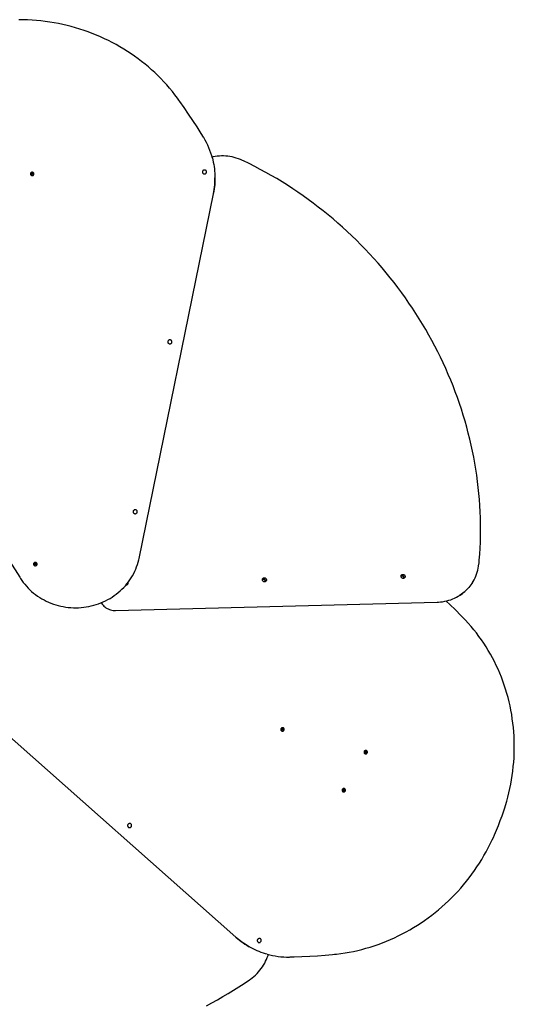
# Model space of a CAD drawing. Extents: x 5400 to 14603, y 45 to 8016.
# Drawn here: x 10031 to 11564, y 3024 to 6073 of the extents above; entities that cross this region are included whole.
import ezdxf

# ---------------------------------------------------------------- set-up
doc = ezdxf.new("R2010")
doc.units = 0
doc.header["$LTSCALE"] = 15
doc.layers.add('LAYER01', color=7, linetype='CONTINUOUS')

msp = doc.modelspace()

# ---------------------------------------------------------------- linework, layer by layer
at = {"layer": 'LAYER01', "color": 7, "linetype": 'CONTINUOUS'}
for p, q in [((10635.8, 5581.8), (10635.8, 5583.1)), ((10400.5, 4404.7), (10631, 5533.9)), ((10631, 5534), (10631, 5533.9)), ((10000.6, 4395.7), (10030.7, 4346.4)), ((11415.5, 4307.3), (11416.6, 4308.4)), ((10327.4, 4243.4), (11325.1, 4269.4)), ((9838.4, 3995.7), (10701.1, 3231.5)), ((10701.1, 3231.4), (10701.1, 3231.5)), ((10740.1, 3203.3), (10741.3, 3202.6))]:
    msp.add_line(p, q, dxfattribs=at)
for points in [[(10524.1, 5824.1), (10520, 5829.8), (10512, 5840.3), (10503.8, 5850.7), (10495.3, 5860.9), (10486.6, 5871), (10477.7, 5880.8), (10468.5, 5890.4), (10459, 5899.8), (10449.4, 5909.1), (10439.5, 5918.1), (10429.4, 5926.9), (10419.1, 5935.5), (10408.6, 5943.8), (10397.9, 5952), (10387, 5959.8), (10375.9, 5967.5), (10364.6, 5974.9), (10353.1, 5982.1), (10341.5, 5989), (10329.7, 5995.7), (10317.7, 6002.1), (10305.6, 6008.2), (10293.3, 6014.1), (10280.9, 6019.8), (10268.4, 6025.1), (10255.7, 6030.2), (10243, 6035), (10230.1, 6039.5), (10217, 6043.8), (10203.9, 6047.7), (10190.7, 6051.4), (10177.5, 6054.8), (10164.1, 6057.9), (10150.7, 6060.8), (10137.2, 6063.3), (10123.6, 6065.5), (10110, 6067.5), (10096.3, 6069.1), (10082.6, 6070.5), (10068.9, 6071.6), (10055.2, 6072.3), (10041.4, 6072.8), (10027.6, 6073)], [(10600, 5709.6), (10593.3, 5720.4), (10580.5, 5740.7), (10567.5, 5760.9), (10554.1, 5780.9), (10540.5, 5800.8), (10527.4, 5819.5), (10524.1, 5824.1)], [(10628, 5643.9), (10625.8, 5651.6), (10623.2, 5660), (10620.2, 5668.2), (10617, 5676.3), (10613.5, 5684.4), (10609.6, 5692.3), (10605.5, 5700), (10601.1, 5707.7), (10600, 5709.6)], [(10724.4, 5635.9), (10721.2, 5637.4), (10714.9, 5640.1), (10708.5, 5642.5), (10702.1, 5644.6), (10695.6, 5646.4), (10689.1, 5647.9), (10682.5, 5649.1), (10675.9, 5650), (10669.2, 5650.7), (10662.6, 5651), (10656, 5651), (10649.5, 5650.7), (10642.9, 5650.1), (10636.5, 5649.2), (10630.1, 5648), (10627, 5647.2)], [(10628, 5643.8), (10629.3, 5638.6), (10630.8, 5631.8), (10632.1, 5625), (10633.3, 5618.1), (10634.2, 5611.3), (10634.9, 5604.4), (10635.4, 5597.4), (10635.7, 5590.5), (10635.8, 5583.6), (10635.7, 5576.6), (10635.5, 5569.7), (10635, 5562.8), (10634.3, 5555.9), (10633.4, 5549), (10632.3, 5542.2), (10631, 5535.3)], [(11454.3, 4389.9), (11455.2, 4399.7), (11456.6, 4418.2), (11457.7, 4436.9), (11458.5, 4455.5), (11459, 4474.2), (11459.2, 4492.9), (11459.1, 4511.7), (11458.6, 4530.5), (11457.9, 4549.3), (11456.9, 4568.1), (11455.6, 4586.9), (11453.9, 4605.7), (11452, 4624.5), (11449.8, 4643.3), (11447.2, 4662.1), (11444.4, 4680.8), (11441.3, 4699.6), (11437.8, 4718.3), (11434.1, 4737), (11430.1, 4755.6), (11425.7, 4774.2), (11421.1, 4792.8), (11416.2, 4811.3), (11411, 4829.7), (11405.5, 4848.1), (11399.7, 4866.4), (11393.7, 4884.7), (11387.3, 4902.8), (11380.6, 4920.9), (11373.7, 4938.9), (11366.5, 4956.8), (11359, 4974.7), (11351.3, 4992.4), (11343.2, 5010), (11334.9, 5027.5), (11326.3, 5044.9), (11317.5, 5062.2), (11308.3, 5079.3), (11299, 5096.3), (11289.3, 5113.2), (11279.4, 5130), (11269.2, 5146.6), (11258.8, 5163.1), (11248.2, 5179.4), (11237.2, 5195.6), (11226.1, 5211.6), (11214.7, 5227.5), (11203, 5243.2), (11191.2, 5258.7), (11179, 5274), (11166.7, 5289.2), (11154.1, 5304.2), (11141.3, 5319), (11128.3, 5333.6), (11115.1, 5348), (11101.6, 5362.3), (11088, 5376.3), (11074.1, 5390.1), (11060, 5403.7), (11045.8, 5417.1), (11031.3, 5430.3), (11016.6, 5443.3), (11001.8, 5456), (10986.8, 5468.5), (10971.6, 5480.8), (10956.2, 5492.9), (10940.6, 5504.7), (10924.9, 5516.3), (10909, 5527.7), (10893, 5538.8), (10876.8, 5549.6), (10860.4, 5560.2), (10843.9, 5570.6), (10827.2, 5580.7), (10810.5, 5590.5), (10793.5, 5600.1), (10776.5, 5609.5), (10759.3, 5618.5), (10742, 5627.3), (10724.4, 5635.9)], [(10070.3, 5590.3), (10071.4, 5590.5), (10072.4, 5591), (10073.2, 5591.6), (10073.9, 5592.4), (10074.5, 5593.2), (10074.8, 5594.2), (10074.9, 5595.2), (10074.9, 5596.2), (10074.6, 5597.2), (10074.1, 5598.1), (10073.4, 5598.9), (10072.6, 5599.6), (10071.7, 5600.1), (10070.7, 5600.4), (10069.6, 5600.5), (10068.5, 5600.5), (10067.5, 5600.2), (10066.5, 5599.8), (10065.7, 5599.1), (10065, 5598.4), (10064.4, 5597.5), (10064.1, 5596.5), (10063.9, 5595.5), (10064, 5594.5), (10064.3, 5593.5), (10064.8, 5592.6), (10065.4, 5591.8), (10066.2, 5591.2), (10067.2, 5590.7), (10068.2, 5590.3), (10069.3, 5590.2), (10070.3, 5590.3)], [(10074.5, 5593.3), (10074, 5594.1), (10073.3, 5594.9), (10072.5, 5595.6), (10071.5, 5596), (10070.5, 5596.3), (10069.4, 5596.4), (10068.4, 5596.3), (10067.3, 5596), (10066.4, 5595.6), (10065.6, 5594.9), (10064.9, 5594.1), (10064.4, 5593.3)], [(10074.5, 5593.3), (10074.1, 5594), (10073.4, 5594.8), (10072.6, 5595.5), (10071.7, 5596), (10070.7, 5596.3), (10069.6, 5596.4), (10068.5, 5596.4), (10067.5, 5596.1), (10066.5, 5595.7), (10065.7, 5595), (10065, 5594.3), (10064.4, 5593.4), (10064.4, 5593.3)], [(10073.9, 5592.3), (10073.3, 5592.9), (10072.5, 5593.5), (10071.5, 5594), (10070.5, 5594.3), (10069.4, 5594.4), (10068.4, 5594.3), (10067.3, 5594), (10066.4, 5593.5), (10065.6, 5592.9), (10065, 5592.3)], [(10604.5, 5595.3), (10605.7, 5595.6), (10606.7, 5596.1), (10607.7, 5596.7), (10608.5, 5597.5), (10609.1, 5598.4), (10609.6, 5599.4), (10609.9, 5600.4), (10610, 5601.5), (10609.8, 5602.6), (10609.5, 5603.7), (10608.9, 5604.6), (10608.2, 5605.5), (10607.4, 5606.2), (10606.4, 5606.8), (10605.3, 5607.2), (10604.1, 5607.4), (10603, 5607.4), (10601.8, 5607.2), (10600.7, 5606.9), (10599.7, 5606.3), (10598.8, 5605.6), (10598.1, 5604.8), (10597.5, 5603.8), (10597.1, 5602.8), (10597, 5601.7), (10597, 5600.6), (10597.3, 5599.5), (10597.7, 5598.5), (10598.3, 5597.6), (10599.1, 5596.8), (10600.1, 5596.1), (10601.1, 5595.6), (10602.2, 5595.3), (10603.4, 5595.2), (10604.5, 5595.3)], [(10631, 5534), (10632.3, 5540.8), (10633.4, 5547.6), (10634.3, 5554.5), (10635, 5561.4), (10635.5, 5568.4), (10635.7, 5575.3), (10635.8, 5581.8)], [(10497.2, 5069.3), (10498.3, 5069.6), (10499.3, 5070), (10500.3, 5070.6), (10501.1, 5071.4), (10501.8, 5072.3), (10502.2, 5073.3), (10502.5, 5074.4), (10502.6, 5075.5), (10502.4, 5076.6), (10502.1, 5077.6), (10501.6, 5078.6), (10500.8, 5079.5), (10500, 5080.2), (10499, 5080.8), (10497.9, 5081.2), (10496.8, 5081.4), (10495.6, 5081.4), (10494.4, 5081.2), (10493.4, 5080.8), (10492.3, 5080.3), (10491.5, 5079.6), (10490.7, 5078.7), (10490.1, 5077.8), (10489.8, 5076.7), (10489.6, 5075.7), (10489.6, 5074.6), (10489.9, 5073.5), (10490.3, 5072.5), (10491, 5071.6), (10491.7, 5070.8), (10492.7, 5070.1), (10493.7, 5069.6), (10494.8, 5069.3), (10496, 5069.2), (10497.2, 5069.3)], [(10389.8, 4543.2), (10390.9, 4543.5), (10392, 4544), (10392.9, 4544.6), (10393.7, 4545.4), (10394.4, 4546.3), (10394.9, 4547.3), (10395.1, 4548.4), (10395.2, 4549.5), (10395.1, 4550.5), (10394.7, 4551.6), (10394.2, 4552.6), (10393.5, 4553.4), (10392.6, 4554.2), (10391.6, 4554.7), (10390.5, 4555.1), (10389.4, 4555.3), (10388.2, 4555.4), (10387.1, 4555.2), (10386, 4554.8), (10385, 4554.3), (10384.1, 4553.5), (10383.3, 4552.7), (10382.8, 4551.7), (10382.4, 4550.7), (10382.2, 4549.6), (10382.3, 4548.5), (10382.5, 4547.5), (10382.9, 4546.4), (10383.6, 4545.5), (10384.4, 4544.7), (10385.3, 4544.1), (10386.3, 4543.6), (10387.5, 4543.3), (10388.6, 4543.2), (10389.8, 4543.2)], [(10030.7, 4346.4), (10032.8, 4343), (10037.1, 4336.6), (10041.6, 4330.5), (10046.3, 4324.5), (10051.3, 4318.7), (10056.6, 4313.1), (10062.1, 4307.6), (10067.8, 4302.4), (10073.7, 4297.5), (10079.8, 4292.7), (10086.2, 4288.2), (10092.7, 4283.9), (10099.4, 4279.8), (10106.2, 4276), (10113.2, 4272.5), (10120.4, 4269.2), (10127.7, 4266.3), (10135.1, 4263.5), (10142.6, 4261.1), (10150.2, 4258.9), (10157.9, 4257.1), (10165.7, 4255.5), (10173.5, 4254.2), (10181.4, 4253.2), (10189.3, 4252.5), (10197.3, 4252.1), (10205.2, 4252), (10213.2, 4252.2), (10221.1, 4252.7), (10229, 4253.4), (10236.9, 4254.5), (10244.7, 4255.9), (10252.4, 4257.6), (10260.1, 4259.5), (10267.7, 4261.7), (10275.2, 4264.3), (10282.6, 4267.1), (10289.8, 4270.1), (10296.9, 4273.5), (10303.9, 4277.1), (10310.7, 4280.9), (10317.4, 4285.1), (10323.8, 4289.4), (10330.1, 4294), (10336.2, 4298.8), (10342, 4303.9), (10347.7, 4309.2), (10353.1, 4314.6), (10358.3, 4320.3), (10363.2, 4326.2), (10367.9, 4332.2), (10372.3, 4338.4), (10376.5, 4344.8), (10380.4, 4351.3), (10384, 4358), (10387.3, 4364.8), (10390.4, 4371.7), (10393.1, 4378.7), (10395.6, 4385.8), (10397.7, 4393), (10399.6, 4400.3), (10400.5, 4404.7)], [(10079.9, 4382), (10081, 4382.3), (10082, 4382.7), (10082.8, 4383.3), (10083.5, 4384.1), (10084.1, 4385), (10084.4, 4385.9), (10084.5, 4386.9), (10084.5, 4388), (10084.2, 4388.9), (10083.7, 4389.8), (10083, 4390.6), (10082.2, 4391.3), (10081.3, 4391.8), (10080.3, 4392.1), (10079.2, 4392.3), (10078.1, 4392.2), (10077.1, 4391.9), (10076.1, 4391.5), (10075.3, 4390.9), (10074.6, 4390.1), (10074, 4389.2), (10073.7, 4388.3), (10073.5, 4387.3), (10073.6, 4386.2), (10073.9, 4385.3), (10074.4, 4384.4), (10075, 4383.6), (10075.8, 4382.9), (10076.8, 4382.4), (10077.8, 4382.1), (10078.9, 4381.9), (10079.9, 4382)], [(10084.1, 4385), (10083.7, 4385.7), (10083, 4386.5), (10082.2, 4387.2), (10081.3, 4387.7), (10080.3, 4388), (10079.2, 4388.2), (10078.1, 4388.1), (10077.1, 4387.8), (10076.1, 4387.4), (10075.3, 4386.8), (10074.6, 4386), (10074, 4385.1), (10074, 4385)], [(10074, 4385), (10074.5, 4385.9), (10075.1, 4386.6), (10076, 4387.3), (10076.9, 4387.8), (10078, 4388.1), (10079, 4388.2), (10080.1, 4388.1), (10081.1, 4387.8), (10082.1, 4387.3), (10082.9, 4386.6), (10083.6, 4385.9), (10084.1, 4385)], [(10074.4, 4384.4), (10074.5, 4384.5), (10075.1, 4385.3), (10076, 4385.9), (10076.9, 4386.4), (10078, 4386.7), (10079, 4386.8), (10080.1, 4386.7), (10081.1, 4386.4), (10082.1, 4385.9), (10082.9, 4385.3), (10083.6, 4384.5), (10083.7, 4384.4)], [(11433.9, 4329.9), (11435.8, 4333), (11439, 4338.5), (11441.9, 4344.2), (11444.5, 4350.1), (11446.8, 4356.1), (11448.9, 4362.2), (11450.6, 4368.4), (11452.1, 4374.7), (11453.2, 4381.1), (11454.1, 4387.6), (11454.3, 4389.9)], [(10790.4, 4344.5), (10791.5, 4344.1), (10792.5, 4343.5), (10793.4, 4342.8), (10794.1, 4341.9), (10794.7, 4340.9), (10795.2, 4339.8), (10795.4, 4338.7), (10795.4, 4337.6), (10795.2, 4336.5), (10794.9, 4335.5), (10794.3, 4334.6), (10793.6, 4333.8), (10792.8, 4333.1), (10791.8, 4332.7), (10790.7, 4332.4), (10789.6, 4332.3), (10788.5, 4332.4), (10787.4, 4332.7), (10786.4, 4333.2), (10785.4, 4333.9), (10784.6, 4334.7), (10783.9, 4335.6), (10783.4, 4336.7), (10783.1, 4337.8), (10782.9, 4338.9), (10783, 4340), (10783.3, 4341.1), (10783.7, 4342), (10784.4, 4342.9), (10785.2, 4343.6), (10786.1, 4344.2), (10787.1, 4344.6), (10788.2, 4344.8), (10789.3, 4344.7), (10790.4, 4344.5)], [(10783, 4339.6), (10783.5, 4339.9), (10784.4, 4340.2), (10785.3, 4340.3), (10786.3, 4340.2), (10787.3, 4340), (10788.2, 4339.5), (10789, 4338.9), (10789.7, 4338.1), (10790.3, 4337.3), (10790.7, 4336.3), (10790.8, 4335.3), (10790.8, 4334.3), (10790.7, 4333.4), (10790.3, 4332.5), (10790.2, 4332.3)], [(10783.3, 4341.1), (10783.7, 4341.2), (10784.8, 4341.4), (10785.9, 4341.4), (10787.1, 4341.2)], [(10787.1, 4341.2), (10788.1, 4340.8), (10789.1, 4340.2), (10790, 4339.5), (10790.8, 4338.6), (10791.4, 4337.6), (10791.8, 4336.5), (10792, 4335.4), (10792.1, 4334.3), (10791.9, 4333.2), (10791.7, 4332.6)], [(11220, 4355.1), (11221.1, 4354.7), (11222.1, 4354.1), (11223, 4353.4), (11223.7, 4352.5), (11224.3, 4351.5), (11224.8, 4350.4), (11225, 4349.3), (11225, 4348.2), (11224.9, 4347.1), (11224.5, 4346.1), (11223.9, 4345.2), (11223.2, 4344.4), (11222.4, 4343.7), (11221.4, 4343.3), (11220.3, 4343), (11219.2, 4342.9), (11218.1, 4343), (11217, 4343.3), (11216, 4343.8), (11215, 4344.5), (11214.2, 4345.3), (11213.5, 4346.2), (11213, 4347.3), (11212.7, 4348.4), (11212.6, 4349.5), (11212.6, 4350.6), (11212.9, 4351.7), (11213.4, 4352.6), (11214, 4353.5), (11214.8, 4354.2), (11215.7, 4354.8), (11216.7, 4355.2), (11217.8, 4355.4), (11218.9, 4355.3), (11220, 4355.1)], [(11212.6, 4350.2), (11213.1, 4350.5), (11214, 4350.8), (11215, 4350.9), (11216, 4350.8), (11216.9, 4350.6), (11217.8, 4350.1), (11218.7, 4349.5), (11219.3, 4348.7), (11219.9, 4347.9), (11220.3, 4346.9), (11220.5, 4345.9), (11220.5, 4344.9), (11220.3, 4344), (11219.9, 4343.1), (11219.8, 4342.9)], [(11212.9, 4351.7), (11213.4, 4351.8), (11214.4, 4352), (11215.6, 4352), (11216.7, 4351.8)], [(11216.7, 4351.8), (11217.7, 4351.4), (11218.7, 4350.8), (11219.6, 4350.1), (11220.4, 4349.2), (11221, 4348.2), (11221.4, 4347.1), (11221.6, 4346), (11221.7, 4344.9), (11221.5, 4343.8), (11221.3, 4343.2)], [(11433.8, 4329.8), (11431.8, 4326.8), (11428.8, 4322.6), (11425.7, 4318.6), (11422.4, 4314.7), (11419, 4310.9), (11415.4, 4307.3), (11411.7, 4303.8), (11407.8, 4300.5), (11403.8, 4297.3), (11399.6, 4294.3), (11395.4, 4291.4), (11394.3, 4290.7)], [(10365.6, 4329.1), (10365.8, 4328.1), (10365.8, 4327), (10365.6, 4325.9), (10365.3, 4324.9), (10364.7, 4324), (10364, 4323.2), (10363.1, 4322.5), (10362.2, 4322.1), (10361.1, 4321.8), (10360, 4321.7), (10359.5, 4321.7)], [(10361.2, 4323.7), (10361, 4322.8), (10360.7, 4321.9), (10360.6, 4321.7)], [(10362.4, 4325.2), (10362.4, 4324.8), (10362.5, 4323.7), (10362.3, 4322.6), (10362.1, 4322)], [(11395.7, 4291.3), (11398.5, 4293.2), (11402.7, 4296.2), (11406.7, 4299.3), (11410.5, 4302.7), (11414.3, 4306.2), (11415.5, 4307.3)], [(11325.1, 4269.4), (11328.6, 4269.5), (11335.1, 4270), (11341.6, 4270.8), (11348.1, 4271.9), (11354.4, 4273.3), (11360.6, 4275), (11366.8, 4276.9), (11372.8, 4279.2), (11378.7, 4281.8), (11384.4, 4284.6), (11390, 4287.7), (11395.4, 4291), (11395.6, 4291.2)], [(11406.6, 4219.4), (11397.8, 4228.3), (11381.1, 4245.1), (11364.1, 4261.7), (11352.4, 4272.8)], [(10282.9, 4267.2), (10283.8, 4265.8), (10286.2, 4262.6), (10288.9, 4259.7), (10291.8, 4256.9), (10294.8, 4254.3), (10298, 4252), (10301.4, 4250), (10304.9, 4248.2), (10308.6, 4246.6), (10312.3, 4245.4), (10316.1, 4244.4), (10319.9, 4243.8), (10323.7, 4243.5), (10327.4, 4243.4)], [(11534, 3632.5), (11536.2, 3639.4), (11540.1, 3652.6), (11543.7, 3665.8), (11547, 3679.1), (11550, 3692.5), (11552.7, 3705.9), (11555.1, 3719.3), (11557.2, 3732.8), (11559.1, 3746.3), (11560.6, 3759.9), (11561.8, 3773.4), (11562.8, 3787), (11563.4, 3800.6), (11563.7, 3814.1), (11563.7, 3827.7), (11563.5, 3841.2), (11562.9, 3854.7), (11562, 3868.2), (11560.8, 3881.6), (11559.3, 3895), (11557.5, 3908.3), (11555.5, 3921.6), (11553.1, 3934.8), (11550.4, 3947.9), (11547.4, 3960.9), (11544.2, 3973.9), (11540.6, 3986.7), (11536.8, 3999.5), (11532.6, 4012.1), (11528.2, 4024.6), (11523.5, 4037), (11518.5, 4049.3), (11513.3, 4061.4), (11507.7, 4073.4), (11501.9, 4085.2), (11495.9, 4096.9), (11489.5, 4108.4), (11482.9, 4119.8), (11476, 4130.9), (11468.9, 4141.9), (11461.6, 4152.8), (11453.9, 4163.4), (11446.1, 4173.8), (11438, 4184), (11429.6, 4194), (11421.1, 4203.8), (11412.3, 4213.4), (11406.6, 4219.4)], [(10840.5, 3876.9), (10840.2, 3875.9), (10840.1, 3874.8), (10840.2, 3873.8), (10840.5, 3872.8), (10841, 3871.9), (10841.7, 3871.1), (10842.5, 3870.5), (10843.4, 3870.1), (10844.4, 3869.8), (10845.4, 3869.8), (10846.4, 3869.9), (10847.4, 3870.3), (10848.3, 3870.9), (10849.1, 3871.6), (10849.7, 3872.5), (10850.2, 3873.4), (10850.5, 3874.5), (10850.6, 3875.5), (10850.5, 3876.6), (10850.2, 3877.6), (10849.7, 3878.5), (10849, 3879.2), (10848.2, 3879.9), (10847.3, 3880.3), (10846.3, 3880.5), (10845.3, 3880.6), (10844.3, 3880.4), (10843.3, 3880), (10842.4, 3879.5), (10841.6, 3878.8), (10840.9, 3877.9), (10840.5, 3876.9)], [(10840.5, 3872.9), (10841.2, 3873.1), (10842.2, 3873.5), (10843.1, 3874), (10843.9, 3874.8), (10844.5, 3875.7), (10844.9, 3876.7), (10845.2, 3877.7), (10845.3, 3878.8), (10845.1, 3879.8), (10844.9, 3880.5)], [(10841, 3871.8), (10842, 3871.8), (10843, 3872), (10844, 3872.4), (10844.9, 3873), (10845.6, 3873.8), (10846.3, 3874.6), (10846.7, 3875.6), (10847, 3876.7), (10847, 3877.7), (10846.9, 3878.8), (10846.6, 3879.8), (10846.1, 3880.6)], [(10841, 3871.8), (10841.8, 3871.8), (10842.8, 3872), (10843.8, 3872.4), (10844.7, 3872.9), (10845.5, 3873.6), (10846.2, 3874.5), (10846.7, 3875.5), (10846.9, 3876.5), (10847, 3877.6), (10846.9, 3878.6), (10846.6, 3879.6), (10846.1, 3880.5), (10846.1, 3880.6)], [(11098.3, 3806.7), (11098, 3805.6), (11097.9, 3804.6), (11098, 3803.5), (11098.3, 3802.5), (11098.8, 3801.6), (11099.5, 3800.9), (11100.3, 3800.2), (11101.2, 3799.8), (11102.2, 3799.5), (11103.2, 3799.5), (11104.2, 3799.7), (11105.2, 3800), (11106.1, 3800.6), (11106.9, 3801.3), (11107.6, 3802.2), (11108, 3803.1), (11108.3, 3804.2), (11108.4, 3805.2), (11108.3, 3806.3), (11108, 3807.3), (11107.5, 3808.2), (11106.8, 3809), (11106, 3809.6), (11105.1, 3810), (11104.1, 3810.3), (11103.1, 3810.3), (11102.1, 3810.2), (11101.1, 3809.8), (11100.2, 3809.2), (11099.4, 3808.5), (11098.8, 3807.6), (11098.3, 3806.7)], [(11098.3, 3802.6), (11099.1, 3802.8), (11100, 3803.2), (11100.9, 3803.8), (11101.7, 3804.5), (11102.3, 3805.4), (11102.8, 3806.4), (11103, 3807.4), (11103.1, 3808.5), (11102.9, 3809.5), (11102.7, 3810.3)], [(11098.9, 3801.6), (11099.8, 3801.6), (11100.8, 3801.8), (11101.8, 3802.2), (11102.7, 3802.8), (11103.5, 3803.5), (11104.1, 3804.4), (11104.5, 3805.4), (11104.8, 3806.4), (11104.9, 3807.5), (11104.7, 3808.5), (11104.4, 3809.5), (11103.9, 3810.3)], [(11098.9, 3801.6), (11099.6, 3801.6), (11100.7, 3801.7), (11101.7, 3802.1), (11102.6, 3802.7), (11103.4, 3803.4), (11104, 3804.2), (11104.5, 3805.2), (11104.8, 3806.2), (11104.9, 3807.3), (11104.8, 3808.3), (11104.4, 3809.3), (11104, 3810.2), (11103.9, 3810.3)], [(11030.2, 3688.8), (11029.9, 3687.8), (11029.9, 3686.7), (11030, 3685.6), (11030.3, 3684.7), (11030.8, 3683.7), (11031.4, 3683), (11032.2, 3682.3), (11033.1, 3681.9), (11034.1, 3681.7), (11035.1, 3681.6), (11036.2, 3681.8), (11037.2, 3682.2), (11038.1, 3682.7), (11038.8, 3683.4), (11039.5, 3684.3), (11040, 3685.3), (11040.3, 3686.3), (11040.4, 3687.4), (11040.2, 3688.4), (11039.9, 3689.4), (11039.5, 3690.3), (11038.8, 3691.1), (11038, 3691.7), (11037.1, 3692.2), (11036.1, 3692.4), (11035.1, 3692.4), (11034, 3692.3), (11033.1, 3691.9), (11032.2, 3691.3), (11031.4, 3690.6), (11030.7, 3689.8), (11030.2, 3688.8)], [(11030.2, 3684.7), (11031, 3684.9), (11032, 3685.3), (11032.9, 3685.9), (11033.6, 3686.6), (11034.2, 3687.5), (11034.7, 3688.5), (11035, 3689.5), (11035, 3690.6), (11034.9, 3691.7), (11034.6, 3692.4)], [(11030.8, 3683.7), (11031.8, 3683.7), (11032.8, 3683.9), (11033.7, 3684.3), (11034.6, 3684.9), (11035.4, 3685.6), (11036, 3686.5), (11036.5, 3687.5), (11036.7, 3688.5), (11036.8, 3689.6), (11036.7, 3690.6), (11036.3, 3691.6), (11035.9, 3692.4)], [(11030.8, 3683.7), (11031.6, 3683.7), (11032.6, 3683.8), (11033.6, 3684.2), (11034.5, 3684.8), (11035.3, 3685.5), (11035.9, 3686.4), (11036.4, 3687.3), (11036.7, 3688.4), (11036.8, 3689.4), (11036.7, 3690.5), (11036.4, 3691.5), (11035.9, 3692.4), (11035.9, 3692.4)], [(11498.7, 3541), (11502.2, 3548.7), (11508.4, 3563.3), (11514.4, 3578), (11520.2, 3592.8), (11525.6, 3607.7), (11530.8, 3622.7), (11534, 3632.5)], [(10365.6, 3579.7), (10365.3, 3578.5), (10365.2, 3577.4), (10365.3, 3576.3), (10365.5, 3575.2), (10366, 3574.1), (10366.6, 3573.2), (10367.4, 3572.5), (10368.3, 3571.9), (10369.3, 3571.4), (10370.4, 3571.2), (10371.5, 3571.2), (10372.6, 3571.4), (10373.7, 3571.8), (10374.7, 3572.3), (10375.6, 3573.1), (10376.3, 3574), (10376.9, 3575), (10377.3, 3576), (10377.6, 3577.2), (10377.6, 3578.3), (10377.4, 3579.5), (10377, 3580.5), (10376.5, 3581.5), (10375.8, 3582.3), (10374.9, 3583), (10374, 3583.5), (10372.9, 3583.9), (10371.8, 3584), (10370.7, 3583.9), (10369.6, 3583.6), (10368.6, 3583.1), (10367.6, 3582.5), (10366.8, 3581.7), (10366.1, 3580.7), (10365.6, 3579.7)], [(11005.9, 3178.9), (11012.8, 3179.6), (11026, 3181.3), (11039.1, 3183.2), (11052.1, 3185.4), (11065.2, 3188), (11078.2, 3190.8), (11091.1, 3193.9), (11104, 3197.4), (11116.8, 3201.1), (11129.6, 3205.2), (11142.2, 3209.5), (11154.8, 3214.2), (11167.3, 3219.1), (11179.7, 3224.3), (11192, 3229.8), (11204.2, 3235.6), (11216.2, 3241.7), (11228.2, 3248), (11240, 3254.6), (11251.7, 3261.5), (11263.2, 3268.7), (11274.6, 3276.1), (11285.8, 3283.8), (11296.9, 3291.7), (11307.8, 3299.9), (11318.5, 3308.3), (11329.1, 3317), (11339.4, 3325.9), (11349.6, 3335), (11359.6, 3344.4), (11369.4, 3353.9), (11379, 3363.8), (11388.4, 3373.8), (11397.5, 3384), (11406.5, 3394.4), (11415.2, 3405), (11423.7, 3415.9), (11432, 3426.9), (11440, 3438), (11447.8, 3449.4), (11455.3, 3460.9), (11462.6, 3472.6), (11469.6, 3484.4), (11476.4, 3496.4), (11482.9, 3508.5), (11489.2, 3520.8), (11495.1, 3533.2), (11498.7, 3541)], [(10701.1, 3231.4), (10706.4, 3226.9), (10711.8, 3222.5), (10717.3, 3218.3), (10722.9, 3214.2), (10728.7, 3210.4), (10734.6, 3206.6), (10740.1, 3203.3)], [(10797.8, 3179.1), (10792.6, 3180.6), (10786, 3182.6), (10779.4, 3184.9), (10772.9, 3187.4), (10766.5, 3190), (10760.2, 3192.8), (10753.9, 3195.9), (10747.8, 3199), (10741.7, 3202.4), (10735.7, 3206), (10729.9, 3209.7), (10724.1, 3213.6), (10718.5, 3217.6), (10713, 3221.8), (10707.6, 3226.2), (10702.3, 3230.7)], [(10767.5, 3223.7), (10767.2, 3222.5), (10767.1, 3221.4), (10767.1, 3220.3), (10767.4, 3219.2), (10767.8, 3218.1), (10768.5, 3217.2), (10769.3, 3216.5), (10770.2, 3215.8), (10771.2, 3215.4), (10772.3, 3215.2), (10773.4, 3215.2), (10774.5, 3215.4), (10775.5, 3215.8), (10776.5, 3216.3), (10777.4, 3217.1), (10778.2, 3218), (10778.8, 3219), (10779.2, 3220), (10779.4, 3221.2), (10779.5, 3222.3), (10779.3, 3223.4), (10778.9, 3224.5), (10778.4, 3225.5), (10777.7, 3226.3), (10776.8, 3227), (10775.8, 3227.5), (10774.8, 3227.9), (10773.7, 3228), (10772.6, 3227.9), (10771.5, 3227.6), (10770.5, 3227.1), (10769.5, 3226.5), (10768.7, 3225.6), (10768, 3224.7), (10767.5, 3223.7)], [(10742.7, 3099.5), (10745.7, 3101.6), (10751.1, 3105.7), (10756.3, 3110), (10761.4, 3114.5), (10766.2, 3119.2), (10770.8, 3124.2), (10775.1, 3129.2), (10779.2, 3134.5), (10783.1, 3139.9), (10786.7, 3145.5), (10790, 3151.2), (10793, 3157.1), (10795.7, 3163), (10798.2, 3169.1), (10800.3, 3175.2), (10801.2, 3178.2)], [(10797.9, 3179.1), (10805.6, 3177.1), (10814.2, 3175.2), (10822.8, 3173.6), (10831.4, 3172.4), (10840.2, 3171.4), (10848.9, 3170.8), (10857.7, 3170.4), (10866.5, 3170.4), (10868.8, 3170.5)], [(10868.8, 3170.5), (10881.4, 3170.8), (10905.5, 3171.7), (10929.5, 3173), (10953.5, 3174.5), (10977.5, 3176.3), (11000.2, 3178.4), (11005.9, 3178.9)], [(10609.2, 3019.6), (10626.4, 3028.7), (10643.5, 3038.1), (10660.4, 3047.7), (10677.2, 3057.6), (10693.8, 3067.7), (10710.2, 3078), (10726.5, 3088.6), (10742.7, 3099.5)]]:
    msp.add_lwpolyline(points, dxfattribs=at)

doc.saveas('drawing.dxf')
